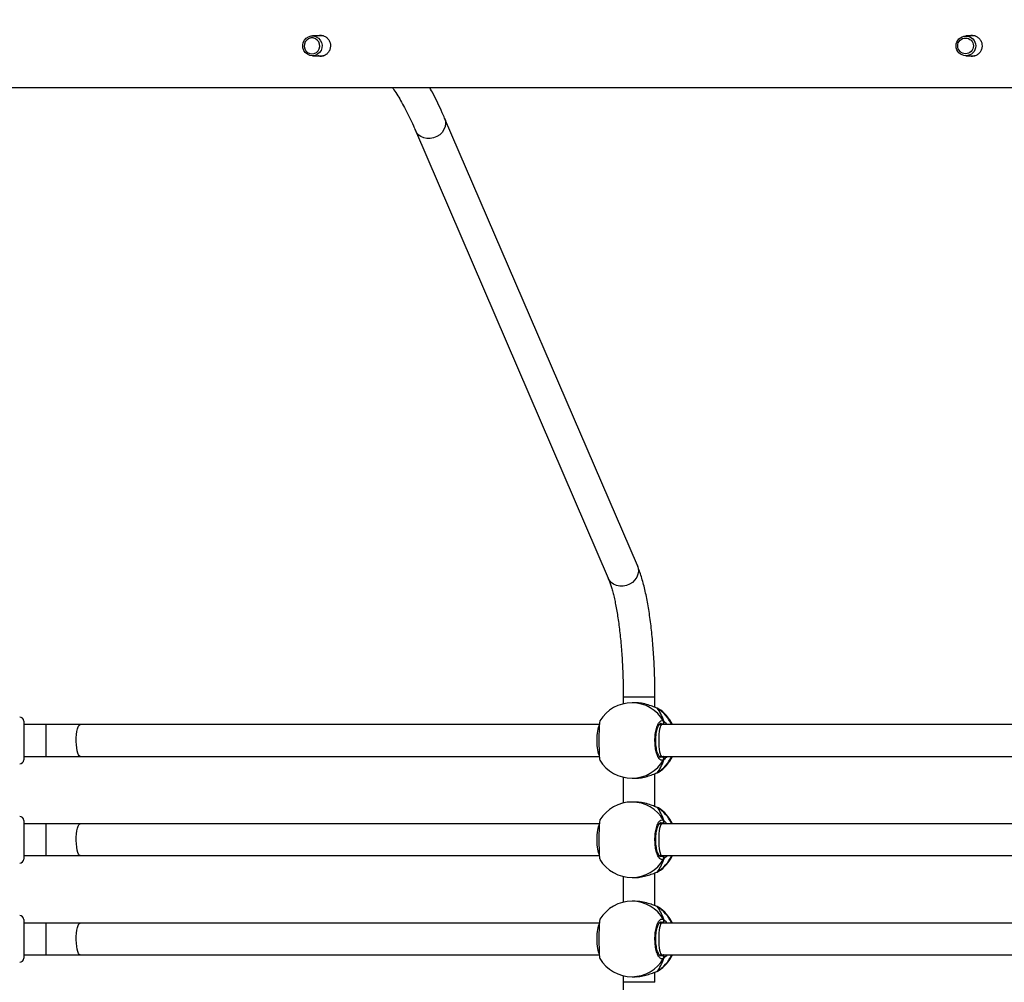
# Model space of a CAD drawing. Units: inches. Extents: x 3241 to 5553, y 581 to 2137.
# Drawn here: x 4217 to 4267, y 1483 to 1531 of the extents above; entities that cross this region are included whole.
import ezdxf

# ---------------------------------------------------------------- set-up
doc = ezdxf.new("R2010")
doc.units = ezdxf.units.IN
doc.header["$MEASUREMENT"] = 0
doc.layers.add('VP-DIM', color=7, linetype='Continuous')
doc.layers.add('VP-EQ', color=7, linetype='Continuous', true_color=0x8a3492)
doc.styles.get("Standard").update_dxf_attribs({"font": 'arial.ttf'})
doc.dimstyles.get("Standard").update_dxf_attribs({"dimtxt": 14, "dimasz": 20, "dimexe": 20, "dimexo": 50, "dimgap": 20, "dimtad": 0, "dimdec": 0, "dimzin": 0, "dimdsep": 46, "dimtxsty": 'Standard', "dimcen": -0.09, "dimadec": 0, "dimazin": 0, "dimtfac": 1, "dimtdec": 4, "dimtofl": 0, "dimtmove": 0, "dimatfit": 3, "dimfxl": 70, "dimfxlon": 1, "dimtolj": 1, "dimtzin": 0, "dimarcsym": 0})

# ---------------------------------------------------------------- blocks, each defined once
blk = doc.blocks.new('*D83')
at = {"layer": 'Defpoints', "color": 0}
for p in [(4532.555, 1671.604), (4224.359, 730.552), (5449.427, 730.552)]:
    blk.add_point(p, dxfattribs=at)
at = {"layer": 'VP-DIM', "color": 0, "lineweight": -2}
for p, q in [((5379.427, 1671.604), (5469.427, 1671.604)), ((5449.427, 1651.604), (5449.427, 1235.176)), ((5449.427, 750.552), (5449.427, 1166.98)), ((5379.427, 730.552), (5469.427, 730.552))]:
    blk.add_line(p, q, dxfattribs=at)
at = {"layer": 'VP-DIM', "color": 0}
for points in [[(5452.76, 1651.604), (5446.094, 1651.604), (5449.427, 1671.604)], [(5446.094, 750.552), (5452.76, 750.552), (5449.427, 730.552)]]:
    blk.add_solid(points, dxfattribs=at)
at = {"layer": 'VP-DIM', "color": 0, "insert": (5449.427, 1201.078), "char_height": 14, "attachment_point": 5, "rotation": 90}
blk.add_mtext('\\A1;941', dxfattribs=at)
blk = doc.blocks.new('*D87')
at = {"layer": 'Defpoints', "color": 0}
for p in [(4911.369, 2039.461), (4911.369, 1609.125), (3795.447, 1416.127)]:
    blk.add_point(p, dxfattribs=at)
at = {"layer": 'VP-DIM', "color": 0, "lineweight": -2}
for p, q in [((3795.447, 1969.461), (3795.447, 2059.461)), ((4911.369, 1969.461), (4911.369, 2059.461)), ((3815.447, 2039.461), (4313.185, 2039.461)), ((4891.369, 2039.461), (4393.631, 2039.461))]:
    blk.add_line(p, q, dxfattribs=at)
at = {"layer": 'VP-DIM', "color": 0}
for points in [[(3815.447, 2042.794), (3815.447, 2036.128), (3795.447, 2039.461)], [(4891.369, 2036.128), (4891.369, 2042.794), (4911.369, 2039.461)]]:
    blk.add_solid(points, dxfattribs=at)
at = {"layer": 'VP-DIM', "color": 0, "insert": (4353.408, 2039.461), "char_height": 14, "attachment_point": 5}
blk.add_mtext('\\A1;1116', dxfattribs=at)
blk = doc.blocks.new('*D88')
at = {"layer": 'Defpoints', "color": 0}
for p in [(5111.369, 2116.775), (5111.369, 1586.225), (3595.447, 1393.227)]:
    blk.add_point(p, dxfattribs=at)
at = {"layer": 'VP-DIM', "color": 0, "lineweight": -2}
for p, q in [((3595.447, 2046.775), (3595.447, 2136.775)), ((5111.369, 2046.775), (5111.369, 2136.775)), ((3615.447, 2116.775), (4313.185, 2116.775)), ((5091.369, 2116.775), (4393.631, 2116.775))]:
    blk.add_line(p, q, dxfattribs=at)
at = {"layer": 'VP-DIM', "color": 0}
for points in [[(3615.447, 2120.108), (3615.447, 2113.441), (3595.447, 2116.775)], [(5091.369, 2113.441), (5091.369, 2120.108), (5111.369, 2116.775)]]:
    blk.add_solid(points, dxfattribs=at)
at = {"layer": 'VP-DIM', "color": 0, "insert": (4353.408, 2116.775), "char_height": 14, "attachment_point": 5}
blk.add_mtext('\\A1;1516', dxfattribs=at)
blk = doc.blocks.new('0302 S1')
at = {"color": 7, "linetype": 'Continuous', "lineweight": 25}
for p, q in [((4420.617, 1454.461), (4420.053, 1454.461)), ((4453.46, 1454.461), (4452.995, 1454.461)), ((4420.053, 1453.461), (4420.606, 1453.461)), ((4452.995, 1453.461), (4453.449, 1453.461)), ((4436.435, 1427.769), (4426.719, 1450.324)), ((4425.249, 1449.69), (4434.966, 1427.136)), ((4435.722, 1421.145), (4435.722, 1420.809)), ((4437.322, 1420.633), (4437.322, 1421.145)), ((4436.326, 1420.861), (4436.166, 1420.861)), ((4437.411, 1420.601), (4437.409, 1420.602)), ((4437.431, 1420.592), (4437.409, 1420.601)), ((4405.498, 1419.936), (4405.498, 1417.986)), ((4406.624, 1419.761), (4405.498, 1419.761)), ((4408.344, 1419.761), (4406.624, 1419.761)), ((4434.52, 1419.761), (4408.344, 1419.761)), ((4437.669, 1419.761), (4437.54, 1419.761)), ((4463.446, 1419.761), (4437.669, 1419.761)), ((4405.498, 1418.161), (4406.624, 1418.161)), ((4406.624, 1418.161), (4408.344, 1418.161)), ((4408.344, 1418.161), (4434.519, 1418.161)), ((4437.54, 1418.161), (4437.669, 1418.161)), ((4437.669, 1418.161), (4463.446, 1418.161)), ((4435.722, 1417.114), (4435.722, 1415.809)), ((4437.322, 1415.633), (4437.322, 1417.29)), ((4437.41, 1417.321), (4437.411, 1417.321)), ((4437.468, 1417.35), (4437.487, 1417.361)), ((4436.166, 1417.061), (4436.326, 1417.061)), ((4436.326, 1415.861), (4436.166, 1415.861)), ((4437.411, 1415.601), (4437.409, 1415.602)), ((4437.431, 1415.592), (4437.409, 1415.601)), ((4405.498, 1414.936), (4405.498, 1412.986)), ((4406.624, 1414.761), (4405.498, 1414.761)), ((4408.344, 1414.761), (4406.624, 1414.761)), ((4434.52, 1414.761), (4408.344, 1414.761)), ((4437.669, 1414.761), (4437.54, 1414.761)), ((4463.446, 1414.761), (4437.669, 1414.761)), ((4405.498, 1413.161), (4406.624, 1413.161)), ((4406.624, 1413.161), (4408.344, 1413.161)), ((4408.344, 1413.161), (4434.519, 1413.161)), ((4437.54, 1413.161), (4437.669, 1413.161)), ((4437.669, 1413.161), (4463.446, 1413.161)), ((4437.322, 1410.633), (4437.322, 1412.29)), ((4437.41, 1412.321), (4437.411, 1412.321)), ((4437.468, 1412.35), (4437.487, 1412.361)), ((4435.722, 1412.114), (4435.722, 1410.809)), ((4436.166, 1412.061), (4436.326, 1412.061)), ((4436.326, 1410.861), (4436.166, 1410.861)), ((4437.411, 1410.601), (4437.409, 1410.602)), ((4437.431, 1410.592), (4437.409, 1410.601)), ((4405.498, 1409.936), (4405.498, 1407.986)), ((4406.624, 1409.761), (4405.498, 1409.761)), ((4408.344, 1409.761), (4406.624, 1409.761)), ((4434.52, 1409.761), (4408.344, 1409.761)), ((4437.669, 1409.761), (4437.54, 1409.761)), ((4463.446, 1409.761), (4437.669, 1409.761)), ((4405.498, 1408.161), (4406.624, 1408.161)), ((4406.624, 1408.161), (4408.344, 1408.161)), ((4408.344, 1408.161), (4434.519, 1408.161)), ((4437.54, 1408.161), (4437.669, 1408.161)), ((4437.669, 1408.161), (4463.446, 1408.161)), ((4437.322, 1406.778), (4437.322, 1407.29)), ((4437.41, 1407.321), (4437.411, 1407.321)), ((4437.468, 1407.35), (4437.487, 1407.361)), ((4435.722, 1407.114), (4435.722, 1406.778)), ((4436.166, 1407.061), (4436.326, 1407.061))]:
    blk.add_line(p, q, dxfattribs=at)
at = {"color": 8, "linetype": 'Continuous', "lineweight": 25}
for p, q in [((4437.322, 1421.145), (4435.722, 1421.145)), ((4437.431, 1420.592), (4437.41, 1420.601)), ((4437.499, 1420.561), (4437.431, 1420.592)), ((4406.624, 1418.161), (4406.624, 1419.761)), ((4437.706, 1419.761), (4437.672, 1419.788)), ((4437.596, 1418.121), (4437.672, 1418.134)), ((4437.431, 1417.331), (4437.411, 1417.321)), ((4437.431, 1417.331), (4437.468, 1417.35)), ((4437.431, 1415.592), (4437.41, 1415.601)), ((4437.499, 1415.561), (4437.431, 1415.592)), ((4406.624, 1413.161), (4406.624, 1414.761)), ((4437.706, 1414.761), (4437.672, 1414.788)), ((4437.596, 1413.121), (4437.672, 1413.134)), ((4437.431, 1412.331), (4437.411, 1412.321)), ((4437.431, 1412.331), (4437.468, 1412.35)), ((4437.431, 1410.592), (4437.41, 1410.601)), ((4437.499, 1410.561), (4437.431, 1410.592)), ((4406.624, 1408.161), (4406.624, 1409.761)), ((4437.706, 1409.761), (4437.672, 1409.788)), ((4437.596, 1408.121), (4437.672, 1408.134)), ((4437.431, 1407.331), (4437.411, 1407.321)), ((4437.431, 1407.331), (4437.468, 1407.35)), ((4437.322, 1406.778), (4435.722, 1406.778))]:
    blk.add_line(p, q, dxfattribs=at)
at = {"color": 7, "linetype": 'Continuous', "lineweight": 25, "flags": 128}
for points in [[(4420.053, 1453.461), (4419.921, 1453.48), (4419.798, 1453.534), (4419.695, 1453.62), (4419.618, 1453.731), (4419.574, 1453.859), (4419.565, 1453.995), (4419.592, 1454.129), (4419.653, 1454.249), (4419.744, 1454.349), (4419.858, 1454.42), (4419.986, 1454.456), (4420.119, 1454.456), (4420.247, 1454.42), (4420.361, 1454.349), (4420.452, 1454.249), (4420.513, 1454.129), (4420.541, 1453.995), (4420.531, 1453.859), (4420.487, 1453.731), (4420.41, 1453.62), (4420.307, 1453.534), (4420.185, 1453.48), (4420.053, 1453.461)], [(4420.032, 1453.561), (4420.147, 1453.579), (4420.252, 1453.631), (4420.338, 1453.712), (4420.396, 1453.815), (4420.422, 1453.931), (4420.413, 1454.05), (4420.371, 1454.161), (4420.298, 1454.254), (4420.202, 1454.321), (4420.09, 1454.357), (4419.973, 1454.357), (4419.862, 1454.321), (4419.766, 1454.254), (4419.693, 1454.161), (4419.65, 1454.05), (4419.642, 1453.931), (4419.668, 1453.815), (4419.726, 1453.712), (4419.811, 1453.631), (4419.916, 1453.579), (4420.032, 1453.561)]]:
    blk.add_lwpolyline(points, dxfattribs=at)
at = {"color": 8, "linetype": 'Continuous', "lineweight": 25, "flags": 128}
for points in [[(4426.719, 1450.323), (4426.757, 1450.2), (4426.769, 1450.046), (4426.745, 1449.89), (4426.684, 1449.74), (4426.591, 1449.602), (4426.47, 1449.484), (4426.326, 1449.389), (4426.166, 1449.324), (4425.997, 1449.29), (4425.828, 1449.29), (4425.666, 1449.324), (4425.519, 1449.389), (4425.393, 1449.484), (4425.296, 1449.602), (4425.249, 1449.69)], [(4436.435, 1427.769), (4436.474, 1427.645), (4436.486, 1427.492), (4436.461, 1427.336), (4436.401, 1427.186), (4436.308, 1427.048), (4436.187, 1426.929), (4436.042, 1426.835), (4435.882, 1426.769), (4435.714, 1426.736), (4435.544, 1426.736), (4435.383, 1426.769), (4435.235, 1426.835), (4435.11, 1426.929), (4435.012, 1427.048), (4434.966, 1427.136)], [(4408.344, 1418.161), (4408.302, 1418.18), (4408.262, 1418.235), (4408.225, 1418.324), (4408.194, 1418.443), (4408.17, 1418.586), (4408.155, 1418.747), (4408.148, 1418.918), (4408.15, 1419.091), (4408.161, 1419.257), (4408.181, 1419.41), (4408.209, 1419.542), (4408.243, 1419.647), (4408.281, 1419.719), (4408.323, 1419.756), (4408.344, 1419.761)], [(4408.344, 1413.161), (4408.302, 1413.18), (4408.262, 1413.235), (4408.225, 1413.324), (4408.194, 1413.443), (4408.17, 1413.586), (4408.155, 1413.747), (4408.148, 1413.918), (4408.15, 1414.091), (4408.161, 1414.257), (4408.181, 1414.41), (4408.209, 1414.542), (4408.243, 1414.647), (4408.281, 1414.719), (4408.323, 1414.756), (4408.344, 1414.761)], [(4408.344, 1408.161), (4408.302, 1408.18), (4408.262, 1408.235), (4408.225, 1408.324), (4408.194, 1408.443), (4408.17, 1408.586), (4408.155, 1408.747), (4408.148, 1408.918), (4408.15, 1409.091), (4408.161, 1409.257), (4408.181, 1409.41), (4408.209, 1409.542), (4408.243, 1409.647), (4408.281, 1409.719), (4408.323, 1409.756), (4408.344, 1409.761)]]:
    blk.add_lwpolyline(points, dxfattribs=at)
at = {"color": 7, "linetype": 'Continuous', "lineweight": 25}
for centre, radius in [((4452.994, 1453.957), 0.496), ((4452.981, 1453.958), 0.397)]:
    blk.add_circle(centre, radius, dxfattribs=at)
for centre, radius, start, end in [((4436.166, 1418.961), 1.9, 90, 148.3529), ((4405.298, 1419.936), 0.2, 0, 90), ((4436.477, 1418.961), 1.9, 24.9011, 57.431), ((4437.667, 1419.892), 0.104, 273.1145, 25.207), ((4436.477, 1418.961), 1.9, 302.277, 335.0989), ((4437.667, 1418.03), 0.104, 334.7918, 86.8948), ((4405.298, 1417.986), 0.2, 270, 0), ((4436.166, 1418.961), 1.9, 211.3498, 270), ((4436.166, 1413.961), 1.9, 90, 148.3529), ((4405.298, 1414.936), 0.2, 0, 90), ((4436.477, 1413.961), 1.9, 24.9011, 57.431), ((4437.667, 1414.892), 0.104, 273.1145, 25.207), ((4436.477, 1413.961), 1.9, 302.277, 335.0989), ((4437.667, 1413.03), 0.104, 334.7888, 86.8897), ((4405.298, 1412.986), 0.2, 270, 0), ((4436.166, 1413.961), 1.9, 211.3498, 270), ((4436.166, 1408.961), 1.9, 90, 148.3529), ((4436.477, 1408.961), 1.9, 24.9011, 57.431), ((4405.298, 1409.936), 0.2, 0, 90), ((4437.667, 1409.892), 0.104, 273.1103, 25.2112), ((4436.477, 1408.961), 1.9, 302.277, 335.0989), ((4405.298, 1407.986), 0.2, 270, 0), ((4436.166, 1408.961), 1.9, 211.3498, 270), ((4437.667, 1408.03), 0.104, 334.7888, 86.8897)]:
    blk.add_arc(centre, radius, start, end, dxfattribs=at)
at = {"color": 8, "linetype": 'Continuous', "lineweight": 25}
for centre, radius, start, end in [((4436.159, 1419.011), 1.85, 30.0246, 89.7812), ((4436.443, 1418.984), 1.887, 24.3257, 58.4326), ((4436.442, 1418.94), 1.889, 301.5835, 335.6566), ((4436.159, 1418.911), 1.85, 270.2173, 329.9768), ((4436.159, 1414.011), 1.85, 30.0241, 89.783), ((4436.443, 1413.984), 1.887, 24.3274, 58.4308), ((4436.442, 1413.94), 1.889, 301.5835, 335.6566), ((4436.159, 1413.911), 1.85, 270.217, 329.9759), ((4436.159, 1409.011), 1.85, 30.0241, 89.783), ((4436.443, 1408.984), 1.887, 24.3269, 58.433), ((4436.442, 1408.94), 1.889, 301.5854, 335.6563), ((4436.159, 1408.911), 1.85, 270.217, 329.9759)]:
    blk.add_arc(centre, radius, start, end, dxfattribs=at)
at = {"color": 7, "linetype": 'Continuous', "lineweight": 25}
for centre, major_axis, ratio, start_param, end_param in [((4436.94, 1418.961), (0, 1.9), 0.503625, 5.251567, 5.744007), ((4436.94, 1418.961), (0, 1.9), 0.503625, 5.251567, 5.744007), ((4434.571, 1418.961), (0, 0.8), 0.226559, 0.301946, 1.570796), ((4434.571, 1418.961), (0, 0.8), 0.226559, 1.570796, 2.835729), ((4436.94, 1418.961), (0, 1.9), 0.503625, 3.680771, 4.173211), ((4436.94, 1418.961), (0, 1.9), 0.503625, 3.680771, 4.173211), ((4436.94, 1413.961), (0, 1.9), 0.503625, 5.251567, 5.744007), ((4436.94, 1413.961), (0, 1.9), 0.503625, 5.251567, 5.744007), ((4434.571, 1413.961), (0, 0.8), 0.226559, 0.301946, 1.570796), ((4434.571, 1413.961), (0, 0.8), 0.226559, 1.570796, 2.835729), ((4436.94, 1413.961), (0, 1.9), 0.503625, 3.680771, 4.173211), ((4436.94, 1413.961), (0, 1.9), 0.503625, 3.680771, 4.173211), ((4436.94, 1408.961), (0, 1.9), 0.503625, 5.251567, 5.744007), ((4436.94, 1408.961), (0, 1.9), 0.503625, 5.251567, 5.744007), ((4434.571, 1408.961), (0, 0.8), 0.226559, 0.301946, 1.570796), ((4434.571, 1408.961), (0, 0.8), 0.226559, 1.570796, 2.835729), ((4436.94, 1408.961), (0, 1.9), 0.503625, 3.680771, 4.173211), ((4436.94, 1408.961), (0, 1.9), 0.503625, 3.680771, 4.173211)]:
    blk.add_ellipse(centre, major_axis=major_axis, ratio=ratio, start_param=start_param, end_param=end_param, dxfattribs=at)
at = {"color": 8, "linetype": 'Continuous', "lineweight": 25}
for centre, start_param, end_param in [((4437.669, 1418.961), 0, 1.570796), ((4437.669, 1418.961), 1.570796, 3.141593), ((4437.669, 1413.961), 0, 1.570796), ((4437.669, 1413.961), 1.570796, 3.141593), ((4437.669, 1408.961), 0, 1.570796), ((4437.669, 1408.961), 1.570796, 3.141593)]:
    blk.add_ellipse(centre, major_axis=(0, 0.8), ratio=0.199276, start_param=start_param, end_param=end_param, dxfattribs=at)
at = {"color": 7, "linetype": 'Continuous', "lineweight": 25}
for points, knots in [([(4420.328, 1454.461), (4420.368, 1454.472), (4420.462, 1454.497), (4420.616, 1454.471), (4420.766, 1454.395), (4420.883, 1454.269), (4420.953, 1454.117), (4420.961, 1454.009), (4420.964, 1453.961)], [0, 0, 0, 0, 0.126669, 0.305584, 0.483623, 0.666088, 0.851503, 1, 1, 1, 1]), ([(4420.505, 1454.48), (4420.488, 1454.482), (4420.443, 1454.488), (4420.399, 1454.472), (4420.372, 1454.461)], [0, 0, 0, 0, 0.3738206, 1, 1, 1, 1]), ([(4453.168, 1454.461), (4453.208, 1454.472), (4453.303, 1454.497), (4453.459, 1454.471), (4453.611, 1454.395), (4453.73, 1454.269), (4453.802, 1454.117), (4453.81, 1454.009), (4453.814, 1453.961)], [0, 0, 0, 0, 0.12665, 0.305568, 0.483635, 0.666087, 0.851503, 1, 1, 1, 1]), ([(4453.336, 1454.48), (4453.319, 1454.482), (4453.273, 1454.488), (4453.229, 1454.472), (4453.201, 1454.461)], [0, 0, 0, 0, 0.373786, 1, 1, 1, 1]), ([(4420.964, 1453.961), (4420.959, 1453.903), (4420.949, 1453.787), (4420.867, 1453.632), (4420.744, 1453.511), (4420.587, 1453.443), (4420.44, 1453.426), (4420.358, 1453.452), (4420.331, 1453.461)], [0, 0, 0, 0, 0.1803301, 0.3605412, 0.5438758, 0.7296922, 0.9120147, 1, 1, 1, 1]), ([(4453.814, 1453.961), (4453.808, 1453.903), (4453.798, 1453.787), (4453.714, 1453.632), (4453.589, 1453.511), (4453.429, 1453.443), (4453.28, 1453.426), (4453.198, 1453.452), (4453.171, 1453.461)], [0, 0, 0, 0, 0.180337, 0.360523, 0.543872, 0.729708, 0.911992, 1, 1, 1, 1]), ([(4420.372, 1453.461), (4420.409, 1453.448), (4420.454, 1453.431), (4420.498, 1453.438), (4420.505, 1453.439)], [0, 0, 0, 0, 0.832572, 1, 1, 1, 1]), ([(4453.202, 1453.461), (4453.239, 1453.448), (4453.284, 1453.431), (4453.329, 1453.438), (4453.336, 1453.439)], [0, 0, 0, 0, 0.83268, 1, 1, 1, 1]), ([(4403.598, 1451.861), (4404.087, 1451.861), (4405.607, 1451.861), (4408.117, 1451.861), (4411.082, 1451.861), (4413.916, 1451.861), (4416.602, 1451.861), (4419.142, 1451.861), (4421.536, 1451.861), (4423.801, 1451.861), (4425.866, 1451.861), (4427.74, 1451.861), (4429.431, 1451.861), (4431.018, 1451.861), (4432.499, 1451.861), (4433.877, 1451.861), (4435.175, 1451.861), (4436.433, 1451.861), (4438.771, 1451.861), (4442.224, 1451.861), (4446.819, 1451.861), (4451.484, 1451.861), (4457.438, 1451.861), (4464.664, 1451.861), (4473.15, 1451.861), (4481.65, 1451.861), (4490.221, 1451.861), (4498.862, 1451.861), (4507.57, 1451.861), (4516.287, 1451.861), (4525.012, 1451.861), (4533.741, 1451.861), (4542.474, 1451.861), (4551.203, 1451.861), (4559.925, 1451.861), (4568.64, 1451.861), (4577.352, 1451.861), (4586.06, 1451.861), (4594.709, 1451.861), (4603.3, 1451.861), (4611.829, 1451.861), (4620.348, 1451.861), (4627.289, 1451.861), (4632.659, 1451.861), (4636.463, 1451.861), (4640.264, 1451.861), (4644.046, 1451.861), (4647.749, 1451.861), (4651.334, 1451.861), (4654.779, 1451.861), (4658.106, 1451.861), (4660.621, 1451.861), (4662.389, 1451.861), (4663.481, 1451.861), (4664.66, 1451.861), (4665.931, 1451.861), (4667.295, 1451.861), (4668.752, 1451.861), (4670.356, 1451.861), (4672.116, 1451.861), (4674.036, 1451.861), (4676.067, 1451.861), (4678.208, 1451.861), (4680.459, 1451.861), (4682.82, 1451.861), (4685.289, 1451.861), (4687.392, 1451.861), (4688.671, 1451.861), (4689.091, 1451.861)], [0, 0, 0, 0, 0.005244, 0.016293, 0.026863, 0.036952, 0.04656, 0.055527, 0.064028, 0.072062, 0.079629, 0.085991, 0.091979, 0.097594, 0.102835, 0.107702, 0.112205, 0.116607, 0.121029, 0.136977, 0.153169, 0.169606, 0.186238, 0.215967, 0.245696, 0.275425, 0.305154, 0.335489, 0.365826, 0.396161, 0.426497, 0.456832, 0.487169, 0.517504, 0.547774, 0.578043, 0.608313, 0.638583, 0.668852, 0.698581, 0.72831, 0.758039, 0.787768, 0.801087, 0.814405, 0.827724, 0.841043, 0.854201, 0.866718, 0.878831, 0.890539, 0.901844, 0.905407, 0.909236, 0.913393, 0.917879, 0.922692, 0.927834, 0.933303, 0.939697, 0.946487, 0.953673, 0.961254, 0.969229, 0.977599, 0.986362, 0.995518, 1, 1, 1, 1]), ([(4424.083, 1451.861), (4424.109, 1451.825), (4424.199, 1451.699), (4424.355, 1451.452), (4424.551, 1451.121), (4424.749, 1450.756), (4424.946, 1450.361), (4425.113, 1450.002), (4425.214, 1449.771), (4425.249, 1449.69)], [0, 0, 0, 0, 0.067724, 0.234528, 0.401998, 0.570179, 0.739066, 0.90862, 1, 1, 1, 1]), ([(4426.719, 1450.324), (4426.68, 1450.412), (4426.567, 1450.671), (4426.376, 1451.079), (4426.164, 1451.505), (4426.025, 1451.754), (4425.966, 1451.861)], [0, 0, 0, 0, 0.157507, 0.463323, 0.769878, 1, 1, 1, 1]), ([(4437.322, 1421.145), (4437.322, 1421.229), (4437.322, 1421.474), (4437.316, 1421.878), (4437.302, 1422.356), (4437.282, 1422.828), (4437.255, 1423.294), (4437.222, 1423.75), (4437.182, 1424.197), (4437.136, 1424.631), (4437.084, 1425.052), (4437.026, 1425.457), (4436.961, 1425.846), (4436.891, 1426.217), (4436.814, 1426.57), (4436.73, 1426.904), (4436.639, 1427.218), (4436.542, 1427.509), (4436.47, 1427.683), (4436.435, 1427.769)], [0, 0, 0, 0, 0.031257, 0.090652, 0.15007, 0.209515, 0.26901, 0.328575, 0.388231, 0.448007, 0.507944, 0.568084, 0.628484, 0.689226, 0.750415, 0.812203, 0.874803, 0.938532, 1, 1, 1, 1]), ([(4434.966, 1427.136), (4434.978, 1427.107), (4435.01, 1427.03), (4435.066, 1426.878), (4435.131, 1426.675), (4435.197, 1426.441), (4435.262, 1426.177), (4435.325, 1425.886), (4435.385, 1425.568), (4435.442, 1425.227), (4435.495, 1424.863), (4435.543, 1424.481), (4435.586, 1424.08), (4435.624, 1423.665), (4435.655, 1423.236), (4435.681, 1422.797), (4435.701, 1422.349), (4435.715, 1421.895), (4435.721, 1421.492), (4435.722, 1421.242), (4435.722, 1421.145)], [0, 0, 0, 0, 0.031003, 0.083746, 0.137752, 0.193142, 0.24963, 0.30698, 0.365009, 0.423566, 0.482537, 0.541836, 0.601387, 0.661141, 0.721051, 0.781082, 0.841203, 0.901393, 0.961631, 1, 1, 1, 1]), ([(4437.431, 1420.592), (4437.374, 1420.613), (4437.259, 1420.657), (4436.983, 1420.76), (4436.661, 1420.844), (4436.434, 1420.855), (4436.326, 1420.86)], [0, 0, 0, 0, 0.243734, 0.4906, 0.758735, 1, 1, 1, 1]), ([(4437.496, 1420.563), (4437.493, 1420.565), (4437.471, 1420.581), (4437.446, 1420.591), (4437.415, 1420.599), (4437.41, 1420.601)], [0, 0, 0, 0, 0.114183, 0.877234, 1, 1, 1, 1]), ([(4434.549, 1419.958), (4434.549, 1419.958), (4434.541, 1419.965), (4434.528, 1419.874), (4434.512, 1419.684), (4434.501, 1419.398), (4434.497, 1419.068), (4434.498, 1418.728), (4434.504, 1418.414), (4434.517, 1418.165), (4434.532, 1418.006), (4434.544, 1417.985), (4434.549, 1417.976)], [0, 0, 0, 0, 0.001975, 0.1186377, 0.2352509, 0.3510295, 0.4654625, 0.5787241, 0.6916425, 0.8052075, 0.9200527, 1, 1, 1, 1]), ([(4437.761, 1417.986), (4437.721, 1417.97), (4437.643, 1417.939), (4437.524, 1418.041), (4437.423, 1418.24), (4437.351, 1418.523), (4437.318, 1418.854), (4437.325, 1419.194), (4437.373, 1419.507), (4437.455, 1419.76), (4437.561, 1419.924), (4437.669, 1419.981), (4437.734, 1419.949), (4437.761, 1419.937)], [0, 0, 0, 0, 0.094785, 0.18957, 0.28432, 0.37838, 0.471353, 0.563381, 0.655124, 0.747396, 0.840703, 0.93501, 1, 1, 1, 1]), ([(4437.599, 1418.112), (4437.596, 1418.112), (4437.59, 1418.112), (4437.557, 1418.136), (4437.517, 1418.188), (4437.475, 1418.271), (4437.436, 1418.378), (4437.403, 1418.509), (4437.379, 1418.658), (4437.364, 1418.819), (4437.36, 1418.985), (4437.367, 1419.15), (4437.385, 1419.308), (4437.412, 1419.453), (4437.447, 1419.58), (4437.488, 1419.682), (4437.532, 1419.756), (4437.571, 1419.799), (4437.594, 1419.811), (4437.598, 1419.811), (4437.6, 1419.81)], [0, 0, 0, 0, 0.0569735, 0.1088833, 0.1636149, 0.2182265, 0.2741729, 0.3315979, 0.3896981, 0.4480749, 0.5067229, 0.5650721, 0.6234613, 0.6816016, 0.7392714, 0.7968962, 0.852817, 0.9077478, 0.9612349, 1, 1, 1, 1]), ([(4437.742, 1419.761), (4437.746, 1419.772), (4437.753, 1419.789), (4437.759, 1419.817), (4437.761, 1419.828)], [0, 0, 0, 0, 0.635713, 1, 1, 1, 1]), ([(4437.761, 1419.828), (4437.757, 1419.807), (4437.751, 1419.781), (4437.744, 1419.765), (4437.743, 1419.761)], [0, 0, 0, 0, 0.776533, 1, 1, 1, 1]), ([(4437.761, 1419.828), (4437.766, 1419.838), (4437.776, 1419.858), (4437.777, 1419.894), (4437.77, 1419.92), (4437.763, 1419.933), (4437.761, 1419.937)], [0, 0, 0, 0, 0.299197, 0.597851, 0.906005, 1, 1, 1, 1]), ([(4437.761, 1419.937), (4437.766, 1419.926), (4437.776, 1419.904), (4437.777, 1419.867), (4437.769, 1419.841), (4437.762, 1419.829), (4437.761, 1419.828)], [0, 0, 0, 0, 0.315919, 0.631848, 0.943373, 1, 1, 1, 1]), ([(4437.742, 1418.161), (4437.746, 1418.15), (4437.753, 1418.133), (4437.759, 1418.105), (4437.761, 1418.095)], [0, 0, 0, 0, 0.635801, 1, 1, 1, 1]), ([(4437.761, 1418.095), (4437.757, 1418.115), (4437.751, 1418.141), (4437.744, 1418.157), (4437.743, 1418.161)], [0, 0, 0, 0, 0.776607, 1, 1, 1, 1]), ([(4437.761, 1417.986), (4437.766, 1417.997), (4437.776, 1418.019), (4437.777, 1418.055), (4437.769, 1418.081), (4437.762, 1418.093), (4437.761, 1418.095)], [0, 0, 0, 0, 0.315725, 0.631865, 0.943192, 1, 1, 1, 1]), ([(4437.761, 1418.095), (4437.766, 1418.084), (4437.776, 1418.064), (4437.777, 1418.028), (4437.77, 1418.002), (4437.763, 1417.989), (4437.761, 1417.986)], [0, 0, 0, 0, 0.299195, 0.598054, 0.906006, 1, 1, 1, 1]), ([(4436.326, 1417.062), (4436.331, 1417.062), (4436.431, 1417.053), (4436.647, 1417.084), (4436.942, 1417.149), (4437.166, 1417.229), (4437.318, 1417.289), (4437.392, 1417.317), (4437.424, 1417.328), (4437.431, 1417.331)], [0, 0, 0, 0, 0.012071, 0.238793, 0.46329, 0.706107, 0.83646, 0.966629, 1, 1, 1, 1]), ([(4437.409, 1417.322), (4437.421, 1417.325), (4437.445, 1417.332), (4437.462, 1417.342), (4437.47, 1417.346)], [0, 0, 0, 0, 0.529887, 1, 1, 1, 1]), ([(4437.409, 1417.322), (4437.414, 1417.323), (4437.422, 1417.325), (4437.429, 1417.329), (4437.431, 1417.331)], [0, 0, 0, 0, 0.666902, 1, 1, 1, 1]), ([(4437.431, 1415.592), (4437.374, 1415.613), (4437.259, 1415.657), (4436.983, 1415.76), (4436.661, 1415.844), (4436.434, 1415.855), (4436.326, 1415.86)], [0, 0, 0, 0, 0.243734, 0.4906, 0.758735, 1, 1, 1, 1]), ([(4437.496, 1415.563), (4437.493, 1415.566), (4437.471, 1415.581), (4437.446, 1415.591), (4437.415, 1415.599), (4437.41, 1415.601)], [0, 0, 0, 0, 0.114183, 0.877216, 1, 1, 1, 1]), ([(4434.549, 1414.958), (4434.549, 1414.958), (4434.541, 1414.965), (4434.528, 1414.874), (4434.512, 1414.684), (4434.501, 1414.398), (4434.497, 1414.068), (4434.498, 1413.728), (4434.504, 1413.414), (4434.517, 1413.165), (4434.532, 1413.006), (4434.544, 1412.985), (4434.549, 1412.976)], [0, 0, 0, 0, 0.001975, 0.118637, 0.23525, 0.351029, 0.465461, 0.578731, 0.691641, 0.805212, 0.920053, 1, 1, 1, 1]), ([(4437.761, 1412.986), (4437.721, 1412.97), (4437.643, 1412.939), (4437.524, 1413.041), (4437.423, 1413.24), (4437.351, 1413.523), (4437.318, 1413.854), (4437.325, 1414.194), (4437.373, 1414.507), (4437.455, 1414.76), (4437.561, 1414.924), (4437.669, 1414.981), (4437.734, 1414.949), (4437.761, 1414.937)], [0, 0, 0, 0, 0.094785, 0.189569, 0.284315, 0.37838, 0.471354, 0.563382, 0.655125, 0.747396, 0.840704, 0.93501, 1, 1, 1, 1]), ([(4437.599, 1413.112), (4437.596, 1413.112), (4437.59, 1413.112), (4437.557, 1413.136), (4437.517, 1413.188), (4437.475, 1413.271), (4437.436, 1413.378), (4437.403, 1413.509), (4437.379, 1413.658), (4437.364, 1413.819), (4437.36, 1413.985), (4437.367, 1414.15), (4437.385, 1414.308), (4437.412, 1414.453), (4437.447, 1414.58), (4437.488, 1414.682), (4437.532, 1414.756), (4437.571, 1414.799), (4437.594, 1414.811), (4437.598, 1414.811), (4437.6, 1414.81)], [0, 0, 0, 0, 0.056973, 0.108883, 0.163615, 0.218222, 0.274168, 0.331593, 0.389701, 0.448077, 0.506725, 0.565075, 0.623464, 0.681604, 0.739267, 0.796897, 0.852818, 0.907749, 0.961235, 1, 1, 1, 1]), ([(4437.742, 1414.761), (4437.746, 1414.772), (4437.753, 1414.789), (4437.759, 1414.817), (4437.761, 1414.828)], [0, 0, 0, 0, 0.635713, 1, 1, 1, 1]), ([(4437.761, 1414.828), (4437.757, 1414.807), (4437.751, 1414.781), (4437.744, 1414.765), (4437.743, 1414.761)], [0, 0, 0, 0, 0.776533, 1, 1, 1, 1]), ([(4437.761, 1414.828), (4437.766, 1414.838), (4437.776, 1414.859), (4437.777, 1414.894), (4437.77, 1414.92), (4437.763, 1414.933), (4437.761, 1414.937)], [0, 0, 0, 0, 0.299197, 0.597851, 0.906005, 1, 1, 1, 1]), ([(4437.761, 1414.937), (4437.766, 1414.926), (4437.776, 1414.904), (4437.777, 1414.867), (4437.769, 1414.841), (4437.762, 1414.829), (4437.761, 1414.828)], [0, 0, 0, 0, 0.315919, 0.631848, 0.943373, 1, 1, 1, 1]), ([(4437.742, 1413.161), (4437.746, 1413.15), (4437.753, 1413.133), (4437.759, 1413.105), (4437.761, 1413.095)], [0, 0, 0, 0, 0.635801, 1, 1, 1, 1]), ([(4437.761, 1413.095), (4437.757, 1413.115), (4437.751, 1413.141), (4437.744, 1413.157), (4437.743, 1413.161)], [0, 0, 0, 0, 0.776607, 1, 1, 1, 1]), ([(4437.761, 1412.986), (4437.766, 1412.997), (4437.776, 1413.019), (4437.777, 1413.055), (4437.769, 1413.081), (4437.762, 1413.093), (4437.761, 1413.095)], [0, 0, 0, 0, 0.315858, 0.631936, 0.943203, 1, 1, 1, 1]), ([(4437.761, 1413.095), (4437.766, 1413.084), (4437.776, 1413.064), (4437.777, 1413.028), (4437.77, 1413.002), (4437.763, 1412.989), (4437.761, 1412.986)], [0, 0, 0, 0, 0.2991348, 0.5979344, 0.9060247, 1, 1, 1, 1]), ([(4436.326, 1412.062), (4436.331, 1412.062), (4436.431, 1412.053), (4436.647, 1412.084), (4436.942, 1412.149), (4437.166, 1412.229), (4437.318, 1412.289), (4437.392, 1412.317), (4437.424, 1412.328), (4437.431, 1412.331)], [0, 0, 0, 0, 0.012071, 0.238793, 0.46329, 0.706102, 0.83646, 0.966629, 1, 1, 1, 1]), ([(4437.409, 1412.322), (4437.421, 1412.325), (4437.445, 1412.332), (4437.462, 1412.342), (4437.47, 1412.346)], [0, 0, 0, 0, 0.529887, 1, 1, 1, 1]), ([(4437.409, 1412.322), (4437.414, 1412.323), (4437.422, 1412.325), (4437.429, 1412.329), (4437.431, 1412.331)], [0, 0, 0, 0, 0.666902, 1, 1, 1, 1]), ([(4437.431, 1410.592), (4437.374, 1410.613), (4437.259, 1410.657), (4436.983, 1410.76), (4436.661, 1410.844), (4436.434, 1410.855), (4436.326, 1410.86)], [0, 0, 0, 0, 0.243737, 0.490602, 0.758736, 1, 1, 1, 1]), ([(4437.496, 1410.563), (4437.493, 1410.566), (4437.471, 1410.581), (4437.446, 1410.591), (4437.415, 1410.599), (4437.41, 1410.601)], [0, 0, 0, 0, 0.114156, 0.87723, 1, 1, 1, 1]), ([(4434.549, 1409.958), (4434.549, 1409.958), (4434.541, 1409.965), (4434.528, 1409.874), (4434.512, 1409.684), (4434.501, 1409.398), (4434.497, 1409.068), (4434.498, 1408.728), (4434.504, 1408.414), (4434.517, 1408.165), (4434.532, 1408.006), (4434.544, 1407.985), (4434.549, 1407.976)], [0, 0, 0, 0, 0.001975, 0.118637, 0.235249, 0.351027, 0.465459, 0.578728, 0.691645, 0.805209, 0.920053, 1, 1, 1, 1]), ([(4437.761, 1407.986), (4437.721, 1407.97), (4437.643, 1407.939), (4437.524, 1408.041), (4437.423, 1408.24), (4437.351, 1408.523), (4437.318, 1408.854), (4437.325, 1409.194), (4437.373, 1409.507), (4437.455, 1409.76), (4437.561, 1409.924), (4437.669, 1409.981), (4437.734, 1409.949), (4437.761, 1409.937)], [0, 0, 0, 0, 0.094785, 0.189569, 0.284316, 0.378381, 0.471354, 0.563383, 0.655119, 0.747396, 0.840703, 0.93501, 1, 1, 1, 1]), ([(4437.599, 1408.112), (4437.596, 1408.112), (4437.59, 1408.112), (4437.557, 1408.136), (4437.517, 1408.188), (4437.475, 1408.271), (4437.436, 1408.378), (4437.403, 1408.509), (4437.379, 1408.658), (4437.364, 1408.819), (4437.36, 1408.985), (4437.367, 1409.15), (4437.385, 1409.308), (4437.412, 1409.453), (4437.447, 1409.58), (4437.488, 1409.682), (4437.532, 1409.756), (4437.571, 1409.799), (4437.594, 1409.811), (4437.598, 1409.811), (4437.6, 1409.81)], [0, 0, 0, 0, 0.056974, 0.108883, 0.163612, 0.218224, 0.27417, 0.331595, 0.389703, 0.44808, 0.506728, 0.565069, 0.623458, 0.681606, 0.739269, 0.796894, 0.852819, 0.907748, 0.961235, 1, 1, 1, 1]), ([(4437.742, 1409.761), (4437.746, 1409.772), (4437.753, 1409.789), (4437.759, 1409.817), (4437.761, 1409.828)], [0, 0, 0, 0, 0.635801, 1, 1, 1, 1]), ([(4437.761, 1409.828), (4437.757, 1409.807), (4437.751, 1409.781), (4437.744, 1409.765), (4437.743, 1409.761)], [0, 0, 0, 0, 0.776607, 1, 1, 1, 1]), ([(4437.761, 1409.828), (4437.766, 1409.838), (4437.776, 1409.858), (4437.777, 1409.894), (4437.77, 1409.92), (4437.763, 1409.933), (4437.761, 1409.937)], [0, 0, 0, 0, 0.2991348, 0.5979344, 0.9060247, 1, 1, 1, 1]), ([(4437.761, 1409.937), (4437.766, 1409.926), (4437.776, 1409.904), (4437.777, 1409.867), (4437.769, 1409.841), (4437.762, 1409.829), (4437.761, 1409.828)], [0, 0, 0, 0, 0.3158616, 0.631734, 0.9432027, 1, 1, 1, 1]), ([(4437.742, 1408.161), (4437.746, 1408.15), (4437.753, 1408.133), (4437.759, 1408.105), (4437.761, 1408.095)], [0, 0, 0, 0, 0.635801, 1, 1, 1, 1]), ([(4437.761, 1408.095), (4437.757, 1408.115), (4437.751, 1408.141), (4437.744, 1408.157), (4437.743, 1408.161)], [0, 0, 0, 0, 0.776607, 1, 1, 1, 1]), ([(4437.769, 1408.008), (4437.771, 1408.012), (4437.777, 1408.026), (4437.776, 1408.055), (4437.769, 1408.081), (4437.762, 1408.093), (4437.761, 1408.095)], [0, 0, 0, 0, 0.1351948, 0.5344826, 0.9282037, 1, 1, 1, 1]), ([(4437.761, 1408.095), (4437.766, 1408.084), (4437.776, 1408.064), (4437.777, 1408.028), (4437.77, 1408.002), (4437.763, 1407.989), (4437.761, 1407.986)], [0, 0, 0, 0, 0.299333, 0.597928, 0.906023, 1, 1, 1, 1]), ([(4436.326, 1407.062), (4436.331, 1407.062), (4436.431, 1407.053), (4436.647, 1407.084), (4436.942, 1407.149), (4437.166, 1407.229), (4437.318, 1407.289), (4437.392, 1407.317), (4437.424, 1407.328), (4437.431, 1407.331)], [0, 0, 0, 0, 0.012073, 0.238796, 0.463293, 0.706105, 0.836463, 0.966632, 1, 1, 1, 1]), ([(4437.409, 1407.322), (4437.421, 1407.325), (4437.445, 1407.332), (4437.462, 1407.342), (4437.47, 1407.346)], [0, 0, 0, 0, 0.529887, 1, 1, 1, 1]), ([(4437.409, 1407.322), (4437.414, 1407.323), (4437.422, 1407.325), (4437.429, 1407.329), (4437.431, 1407.331)], [0, 0, 0, 0, 0.667205, 1, 1, 1, 1]), ([(4435.722, 1406.778), (4435.722, 1406.713), (4435.722, 1406.494), (4435.717, 1406.123), (4435.705, 1405.668), (4435.686, 1405.218), (4435.661, 1404.776), (4435.631, 1404.344), (4435.594, 1403.924), (4435.552, 1403.519), (4435.504, 1403.13), (4435.452, 1402.76), (4435.395, 1402.411), (4435.335, 1402.086), (4435.271, 1401.785), (4435.205, 1401.511), (4435.137, 1401.266), (4435.069, 1401.053), (4435.012, 1400.895), (4434.978, 1400.815), (4434.966, 1400.786)], [0, 0, 0, 0, 0.02565, 0.085911, 0.146165, 0.206384, 0.266548, 0.326637, 0.386624, 0.446478, 0.506168, 0.565646, 0.624854, 0.683726, 0.742168, 0.800062, 0.857259, 0.913561, 0.968719, 1, 1, 1, 1])]:
    blk.add_open_spline(points, degree=3, knots=knots, dxfattribs=at)
at = {"color": 8, "linetype": 'Continuous', "lineweight": 25}
for points, knots in [([(4437.672, 1419.788), (4437.649, 1419.805), (4437.625, 1419.822), (4437.6, 1419.811), (4437.6, 1419.811)], [0, 0, 0, 0, 0.986599, 1, 1, 1, 1]), ([(4437.761, 1419.937), (4437.803, 1419.905), (4437.855, 1419.867), (4437.91, 1419.777), (4437.919, 1419.761)], [0, 0, 0, 0, 0.824175, 1, 1, 1, 1]), ([(4437.672, 1418.134), (4437.677, 1418.137), (4437.687, 1418.144), (4437.7, 1418.155), (4437.707, 1418.161)], [0, 0, 0, 0, 0.440385, 1, 1, 1, 1]), ([(4437.924, 1418.161), (4437.922, 1418.158), (4437.897, 1418.114), (4437.843, 1418.061), (4437.791, 1418.008), (4437.766, 1417.989), (4437.761, 1417.986)], [0, 0, 0, 0, 0.029211, 0.459707, 0.889773, 1, 1, 1, 1]), ([(4437.672, 1414.788), (4437.649, 1414.805), (4437.625, 1414.822), (4437.6, 1414.811), (4437.6, 1414.811)], [0, 0, 0, 0, 0.986581, 1, 1, 1, 1]), ([(4437.761, 1414.937), (4437.803, 1414.905), (4437.855, 1414.867), (4437.91, 1414.777), (4437.919, 1414.761)], [0, 0, 0, 0, 0.824175, 1, 1, 1, 1]), ([(4437.672, 1413.134), (4437.677, 1413.137), (4437.687, 1413.144), (4437.7, 1413.155), (4437.707, 1413.161)], [0, 0, 0, 0, 0.440309, 1, 1, 1, 1]), ([(4437.924, 1413.161), (4437.922, 1413.158), (4437.897, 1413.114), (4437.843, 1413.061), (4437.791, 1413.008), (4437.766, 1412.989), (4437.761, 1412.986)], [0, 0, 0, 0, 0.02921, 0.459727, 0.88976, 1, 1, 1, 1]), ([(4437.672, 1409.788), (4437.649, 1409.805), (4437.625, 1409.822), (4437.6, 1409.811), (4437.6, 1409.811)], [0, 0, 0, 0, 0.986581, 1, 1, 1, 1]), ([(4437.761, 1409.937), (4437.803, 1409.905), (4437.855, 1409.867), (4437.91, 1409.777), (4437.919, 1409.761)], [0, 0, 0, 0, 0.824175, 1, 1, 1, 1]), ([(4437.672, 1408.134), (4437.677, 1408.137), (4437.687, 1408.144), (4437.7, 1408.155), (4437.707, 1408.161)], [0, 0, 0, 0, 0.440309, 1, 1, 1, 1]), ([(4437.924, 1408.161), (4437.922, 1408.158), (4437.897, 1408.114), (4437.843, 1408.061), (4437.791, 1408.008), (4437.766, 1407.989), (4437.761, 1407.986)], [0, 0, 0, 0, 0.02921, 0.459727, 0.88976, 1, 1, 1, 1])]:
    blk.add_open_spline(points, degree=3, knots=knots, dxfattribs=at)
blk = doc.blocks.new('0302 S1_2d')
at = {"layer": 'VP-EQ', "color": 6}
blk.add_blockref('0302 S1', (-188.201, 75.764), dxfattribs=at)

msp = doc.modelspace()

# ---------------------------------------------------------------- block references
at = {"layer": 'VP-EQ', "color": 0}
msp.add_blockref('0302 S1_2d', (0, 0), dxfattribs=at)

# ---------------------------------------------------------------- dimensions: what is measured, and where the dimension line sits
at = {"layer": 'VP-DIM', "color": 0}
for base, p1, p2, picture, middle in [((5111.369, 2116.775), (3595.447, 1393.227), (5111.369, 1586.225), '*D88', (4353.408, 2116.775)), ((4911.369, 2039.461), (3795.447, 1416.127), (4911.369, 1609.125), '*D87', (4353.408, 2039.461))]:
    dim = msp.add_linear_dim(base=base, p1=p1, p2=p2, dimstyle='Standard', dxfattribs=at)
    dim.commit()
    dim.dimension.update_dxf_attribs({"geometry": picture, "text_midpoint": middle})
dim = msp.add_linear_dim(base=(5449.427, 730.552), p1=(4532.555, 1671.604), p2=(4224.359, 730.552), angle=90, dimstyle='Standard', dxfattribs=at)
dim.commit()
dim.dimension.update_dxf_attribs({"geometry": '*D83', "text_midpoint": (5449.427, 1201.078)})

doc.saveas('drawing.dxf')
